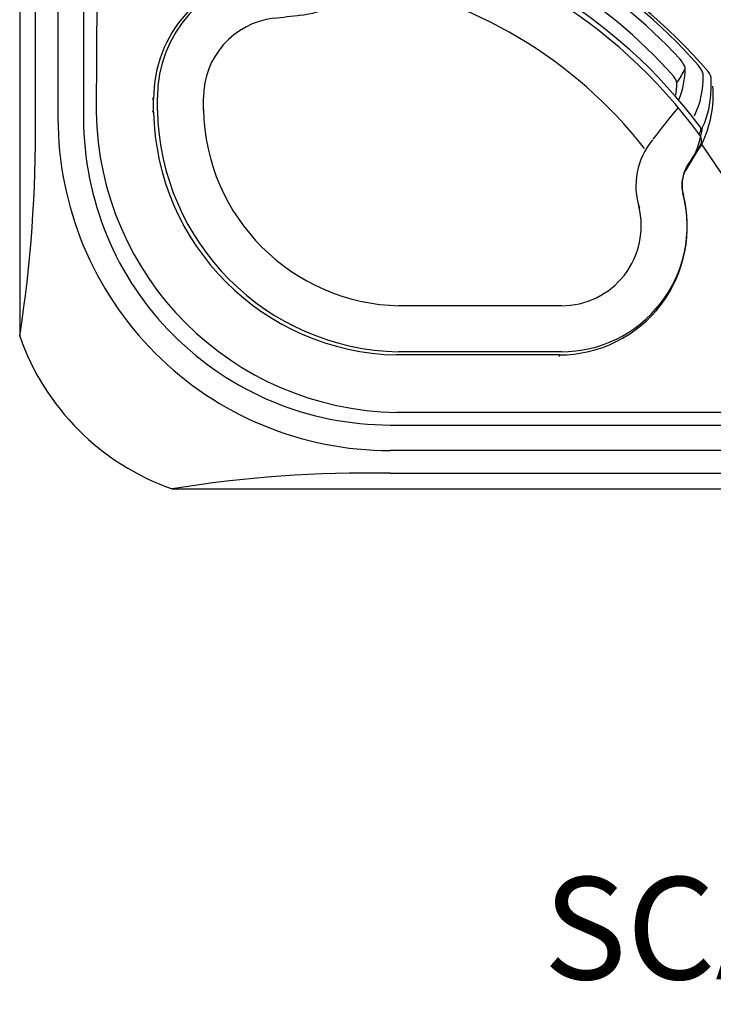
# Model space of a CAD drawing. Extents: x 944 to 1031, y 781 to 934.
# Drawn here: x 944 to 971, y 781 to 819 of the extents above; entities that cross this region are included whole.
import ezdxf
from ezdxf.enums import TextEntityAlignment as Align

# ---------------------------------------------------------------- set-up
doc = ezdxf.new("R2010")
doc.units = 0
doc.header["$MEASUREMENT"] = 0
doc.layers.add('1', color=4, linetype='Continuous')
doc.layers.add('DIM', color=3, linetype='Continuous')
doc.styles.add('SIMPLEX', font='simplex')

# ---------------------------------------------------------------- blocks, each defined once
blk = doc.blocks.new('SHORT GRILL')
at = {"layer": '1', "color": 4, "linetype": 'Continuous'}
for centre, radius, start, end in [((-4.462, 0.354), 3.986, 115.3973, 147.5268), ((-5.957, 3.503), 0.5, 77.6802, 115.3973), ((-10.636, -17.921), 22.429, 40.972, 77.6802), ((-3.511, -0.99), 4.269, 120.0296, 126.4356), ((-5.567, 2.549), 0.176, 95.3544, 117.6211), ((-5.488, 1.408), 1.319, 80.8734, 94.1755), ((-9.963, -16.735), 20.002, 41.7755, 76.4546), ((-7.602, 2.509), 0.181, 86.5572, 132.8326), ((-10.58, -17.805), 20.711, 36.8579, 81.7042), ((4.464, -3.799), 0.625, 12.0097, 38.5356), ((5.921, -3.542), 0.5, 0.4578, 40.972), ((0.708, -3.546), 4.37, 352.2061, 358.3656), ((-0.445, -3.593), 6.866, 353.6839, 0.4578), ((3.091, -3.984), 3.309, 329.1733, 353.6839), ((5.84, -5.477), 0.18, 332.0158, 32.1351)]:
    blk.add_arc(centre, radius, start, end, dxfattribs=at)
at = {"layer": '1', "color": 3, "linetype": 'Continuous'}
for centre, radius, start, end in [((-4.138, 0.495), 3.696, 117.7966, 142.9488), ((-5.774, 3.597), 0.188, 94.77, 117.7966), ((-5.655, 2.174), 1.616, 79.8388, 94.77), ((-10.358, -17.408), 21.753, 41.5691, 76.7456), ((-3.672, 0.315), 3.366, 118.7933, 139.8272), ((8663.638, -5431.323), 10231.576, 147.9164281, 147.9197202), ((-5.19, 2.995), 0.289, 92.7608, 110.8678), ((-5.144, 2.03), 1.256, 77.6428, 92.7608), ((-10.045, -16.905), 20.814, 42.9455, 75.6164), ((4.479, -3.387), 0.973, 19.6763, 42.9455), ((5.289, -3.089), 0.11, 359.2302, 15.9062), ((4.96, -3.735), 1.222, 23.7359, 38.4759), ((21048.959, -11840.296), 24144.376, 150.6419152, 150.6433103), ((1.865, -3.043), 3.534, 339.2964, 359.2302), ((2.576, -3.428), 3.533, 334.593, 1.1482), ((5.75, -3.388), 0.36, 4.8166, 23.7359)]:
    blk.add_arc(centre, radius, start, end, dxfattribs=at)
blk = doc.blocks.new('2014VFL')
at = {"layer": '1', "color": 4, "linetype": 'Continuous'}
for centre, radius, start, end in [((226.788, -127.226), 268.369, 151.09146, 151.31097), ((-7.828, 2.332), 0.358, 83.3171, 150.6803), ((-10.401, -17.516), 20.372, 35.9689, 82.6258), ((-36.244, 14.502), 32.17, 334.336, 338.007), ((-9.878, 2.427), 1.489, 275.0301, 326.5359), ((-10.221, -4.075), 4.925, 96.923, 180), ((-7341.139, 60374.469), 60817.036, 276.9227358, 276.9237486), ((-9.784, 2.136), 2.992, 273.722, 328.2434), ((-10.221, -4.075), 3.125, 96.923, 180), ((-7341.139, 60374.469), 60818.836, 276.9227358, 276.9237486), ((-12862.07, -4.202), 12846.924, 359.9983045, 0.0005652), ((-12862.07, -4.202), 12848.724, 359.9983045, 0.0005652), ((-5.512, -4.385), 9.636, 181.1713, 268.8288), ((-5.512, -4.385), 7.836, 181.1713, 268.8288), ((42.07, -34.578), 47.579, 140.7276, 142.6422), ((6.395, -7.533), 2.814, 140.0987, 197.9326), ((5.789, -5.766), 0.367, 329.3696, 35.9213), ((-239.328, 150.646), 291.137, 327.25698, 327.46001), ((6.857, -7.49), 1.469, 152.9643, 196.161), ((0.668, -9.094), 4.925, 270, 14.0485), ((0.668, -9.094), 3.125, 270, 14.0485), ((-4.114, -101654760.001), 101654747.782, 89.99999730443, 90.00000089852), ((-4.114, -101654760.001), 101654745.982, 89.99999730443, 90.00000089852)]:
    blk.add_arc(centre, radius, start, end, dxfattribs=at)
at = {"layer": '1', "color": 3, "linetype": 'Continuous'}
blk.add_arc((-10.163, -17.114), 17.901, 38.087, 80.4798, dxfattribs=at)
blk = doc.blocks.new('2014aria')
at = {"layer": '1', "color": 3, "linetype": 'Continuous'}
for p, q in [((0.422, 14.352), (0.422, 43.352)), ((1.308, 43.352), (1.308, 14.352)), ((2.308, 43.352), (2.308, 14.352)), ((5.049, 15.112), (4.99, 15.112)), ((5.049, 14.605), (5.049, 15.112)), ((5.049, 14.605), (4.99, 14.605)), ((26.416, 13.16), (26.414, 13.157)), ((26.416, 13.16), (26.416, 13.16)), ((27.343, 12.102), (26.512, 13.342)), ((26.102, 12.681), (26.098, 12.673)), ((20.938, 5.093), (14.561, 5.093)), ((20.938, 5.034), (20.938, 5.093)), ((14.308, 2.352), (31.432, 2.352)), ((32.945, 1.352), (14.308, 1.352)), ((14.308, 0.466), (14.307, 0.466)), ((14.308, 0.466), (32.945, 0.466))]:
    blk.add_line(p, q, dxfattribs=at)
at = {"layer": '1', "color": 2, "linetype": 'Continuous'}
for p, q in [((2.874, 27.587), (2.799, 14.605)), ((31.432, 2.843), (14.561, 2.843))]:
    blk.add_line(p, q, dxfattribs=at)
at = {"layer": '1', "color": 4, "linetype": 'Continuous'}
blk.add_lwpolyline([(-0.192, 5.824, 0.227781), (5.78, -0.148), (80.837, -0.148, 0.227781), (86.808, 5.824), (86.808, 80.88, 0.227781), (80.837, 86.852), (5.78, 86.852, 0.227781), (-0.192, 80.88)], format="xyb", close=True, dxfattribs=at)
at = {"layer": '1', "color": 3}
for centre, radius, start, end in [((10.049, 15.112), 5, 96.9255, 179.9975), ((22.616, 15.255), 4.34, 333.8531, 4.7035), ((14.758, 14.802), 9.711, 181.1587, 268.8413), ((22.042, 14.737), 4.56, 333.2097, 350.7451), ((39.142, 4.84), 15.226, 146.0517, 150.6148), ((26.909, 11.728), 1.186, 150.6148, 195.2662), ((20.936, 10.098), 5.005, 270.0275, 15.2662)]:
    blk.add_arc(centre, radius, start, end, dxfattribs=at)
at = {"layer": '1', "color": 3, "linetype": 'Continuous'}
for centre, radius, start, end in [((-50.825, 13.754), 51.251, 351.0989, 0.669), ((14.308, 14.352), 13, 179.9998, 270.0002), ((14.308, 14.352), 12, 179.9999, 270.0001), ((13.453, -47.213), 47.687, 88.9725, 99.2597)]:
    blk.add_arc(centre, radius, start, end, dxfattribs=at)
at = {"layer": '1', "color": 2, "linetype": 'Continuous'}
blk.add_arc((14.757, 14.801), 11.959, 180.9363, 269.0636, dxfattribs=at)
at = {"layer": '1', "color": 1, "rotation": 359.8974821745912}
blk.add_blockref('SHORT GRILL', (20.465, 19.403), dxfattribs=at)
at = {"layer": '1', "color": 1, "linetype": 'Continuous'}
blk.add_blockref('2014VFL', (20.346, 19.235), dxfattribs=at)

msp = doc.modelspace()

# ---------------------------------------------------------------- block references
at = {"layer": '1'}
msp.add_blockref('2014aria', (944.056, 801.275), dxfattribs=at)

# ---------------------------------------------------------------- texts
at = {"layer": 'DIM', "style": 'SIMPLEX'}
msp.add_text('SCALE: 1/4" = 1\'-0"', height=4, dxfattribs=at).set_placement((988.009, 781.943), align=Align.CENTER)

doc.saveas('drawing.dxf')
